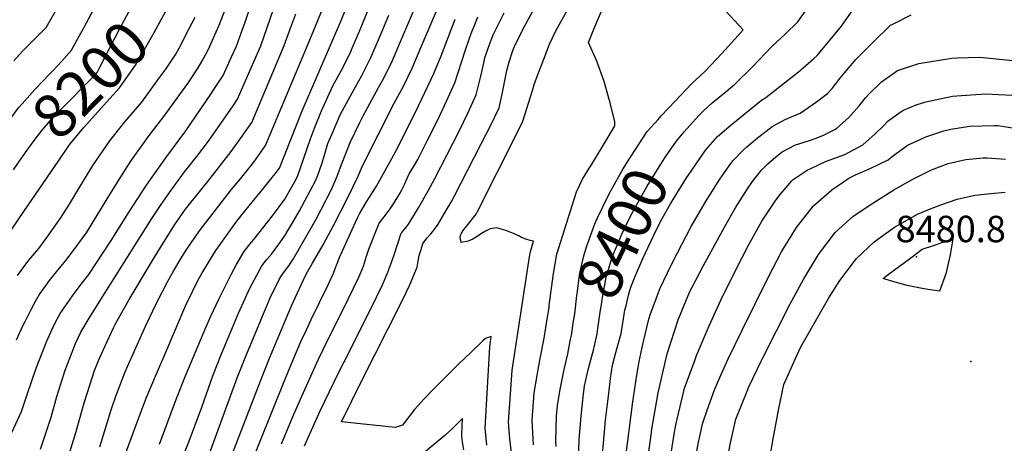
# Model space of a CAD drawing. Units: inches. Extents: x 2556264 to 2561617, y 1524479 to 1529868.
# Drawn here: x 2557879 to 2558522, y 1525341 to 1525617 of the extents above; entities that cross this region are included whole.
import ezdxf
from ezdxf.enums import TextEntityAlignment as Align

# ---------------------------------------------------------------- set-up
doc = ezdxf.new("R2010")
doc.units = ezdxf.units.IN
doc.header["$MEASUREMENT"] = 0
doc.layers.add('tile_2647_13_contour_10ft', color=254, linetype='Continuous')
doc.layers.add('tile_2647_13_spot_elev', color=54, linetype='Continuous')
doc.styles.add('Arial', font='arial.ttf')

msp = doc.modelspace()

# ---------------------------------------------------------------- linework, layer by layer
at = {"layer": 'tile_2647_13_contour_10ft'}
for p, q in [((2557989.47, 1525611.57, 8220), (2557993.28, 1525618.96, 8220)), ((2558222.28, 1525416.34, 8380), (2558224.35, 1525429.55, 8380))]:
    msp.add_line(p, q, dxfattribs=at)
for points, elevation in [([(2557948.12, 1525334.4), (2557955.39, 1525354.44), (2557961.4, 1525370.24), (2557968.01, 1525386), (2557974.76, 1525401.76), (2557987.23, 1525430.87), (2557991.49, 1525439.79), (2557994.99, 1525447.02), (2557997.6, 1525451.62), (2558003.99, 1525462.08), (2558006.78, 1525466.57), (2558019.94, 1525484.98), (2558023.8, 1525490.04), (2558028.54, 1525495.9), (2558037.53, 1525506.65), (2558046.26, 1525517.52), (2558048.34, 1525520.42), (2558063.14, 1525557.83), (2558088.55, 1525616.97), (2558123.98, 1525703.94)], 8280), ([(2557970.11, 1525340.14), (2557981.11, 1525369.92), (2557987.09, 1525384.83), (2558000.33, 1525416.28), (2558003.57, 1525423.71), (2558008.71, 1525434.84), (2558016.74, 1525451.04), (2558020.37, 1525457.53), (2558025.13, 1525465.82), (2558030.01, 1525472), (2558031.55, 1525473.73), (2558043.76, 1525489.22), (2558051.79, 1525500.21), (2558058.35, 1525511.68), (2558060.21, 1525515.07), (2558068.67, 1525539.66), (2558071.17, 1525546.5), (2558075.73, 1525557.8), (2558083.22, 1525574.2), (2558088.87, 1525584.38), (2558094.7, 1525596.01), (2558095.89, 1525598.78), (2558100.56, 1525609.86), (2558103.06, 1525615.84), (2558123.93, 1525666.57)], 8290), ([(2557931, 1525338.4), (2557938.39, 1525362.65), (2557941.55, 1525371.59), (2557947.6, 1525387.39), (2557949.14, 1525390.91), (2557961.14, 1525417.66), (2557967.98, 1525432.18), (2557975.41, 1525446.65), (2557979.32, 1525453.58), (2557984.14, 1525461.57), (2557986.99, 1525466.13), (2557991.13, 1525472.39), (2557996.85, 1525480.27), (2558014.02, 1525502.65), (2558016.78, 1525506.19), (2558022.83, 1525513.48), (2558031.52, 1525524.36), (2558039.32, 1525535.28), (2558066.55, 1525600.56), (2558092.26, 1525663.13)], 8270), ([(2558295.58, 1525552.28), (2558297.68, 1525554.59), (2558306.74, 1525564.21), (2558317.64, 1525575.74), (2558326.26, 1525583.88), (2558337.21, 1525595.36), (2558347.8, 1525607.01), (2558351.1, 1525610.75), (2558305.01, 1525660.57)], 8390), ([(2558224.35, 1525429.55), (2558224.54, 1525430.78), (2558227.35, 1525451.56), (2558228.42, 1525457.91), (2558229.53, 1525464.21), (2558242.33, 1525505.06), (2558246.23, 1525513.17), (2558250.36, 1525519.97), (2558252.02, 1525522.57), (2558262.94, 1525540.62), (2558267.43, 1525548.09), (2558267.43, 1525550.72), (2558264.34, 1525563.18), (2558260.05, 1525577.75), (2558255.58, 1525590.38), (2558250.21, 1525602.54), (2558253.67, 1525611.27), (2558272.3, 1525655.69)], 8380), ([(2557874.58, 1525519.4), (2557878.32, 1525524.88), (2557883.5, 1525532.2), (2557888.76, 1525539.42), (2557893.44, 1525545.26), (2557898.58, 1525551.33), (2557904.25, 1525557.44), (2557928.15, 1525581.59), (2557929.27, 1525582.94), (2557931.35, 1525586.81), (2557944.07, 1525611.73), (2557951.71, 1525625.81), (2557959.44, 1525639.79), (2557964.19, 1525647.74)], 8200), ([(2558183.64, 1525339.53), (2558182.69, 1525350.67), (2558185.67, 1525403.76), (2558185.88, 1525405.26), (2558186.66, 1525410.5), (2558182.79, 1525409.14), (2558181.1, 1525407.56), (2558173.23, 1525400.08), (2558165.48, 1525392.63), (2558148.79, 1525375.83), (2558142.6, 1525369.48), (2558136.59, 1525362.79), (2558128.57, 1525352.55), (2558123.79, 1525351.02), (2558088.86, 1525354.74), (2558102.32, 1525382.09), (2558127.58, 1525432.01), (2558131.16, 1525439.29), (2558133.19, 1525443.73), (2558138.19, 1525455.69), (2558138.96, 1525459.61), (2558139.6, 1525463.45), (2558140.83, 1525467.41), (2558142.05, 1525471.22), (2558144.74, 1525474.85), (2558146.92, 1525477.28), (2558148.43, 1525479.06), (2558149.7, 1525480.77), (2558151.91, 1525483.85), (2558157.48, 1525493.12), (2558160.45, 1525498.31), (2558162.71, 1525502.41), (2558180.15, 1525536.35), (2558186.08, 1525548.04), (2558191.7, 1525559.91), (2558194.07, 1525569.78), (2558194.41, 1525572.06), (2558195.91, 1525579.94), (2558196.8, 1525584.29), (2558198.34, 1525589.78), (2558200.69, 1525597.23), (2558201.57, 1525599.41), (2558202.2, 1525600.8), (2558207.51, 1525611.35), (2558228.52, 1525650.37)], 8360), ([(2557913.02, 1525598.28), (2557917.66, 1525606.73), (2557920.58, 1525612.1), (2557936.02, 1525641.19)], 8190), ([(2558017.3, 1525333), (2558036.15, 1525382.01), (2558041.81, 1525396.27), (2558056.27, 1525430.41), (2558065.42, 1525450.29), (2558066.55, 1525452.67), (2558070.02, 1525458.42), (2558076.82, 1525470.31), (2558083.65, 1525483.05), (2558092.95, 1525501.22), (2558096.47, 1525508.51), (2558099.66, 1525515.21), (2558102.37, 1525521.55), (2558123.3, 1525562.93), (2558129.34, 1525574.07), (2558134.98, 1525585.75), (2558140.94, 1525599.58), (2558146.85, 1525613.42), (2558159.97, 1525644.48)], 8320), ([(2557874.95, 1525590.52), (2557880.65, 1525596.88), (2557884.26, 1525600.55), (2557890.92, 1525607.28), (2557896.07, 1525612.35), (2557904.54, 1525627.09)], 8180), ([(2557876.7, 1525408.41), (2557880.86, 1525417.36), (2557882.49, 1525420.82), (2557885.95, 1525427.71), (2557888.87, 1525433.19), (2557891.4, 1525437.74), (2557898.76, 1525447.82), (2557906.64, 1525457.41), (2557908.85, 1525460.08), (2557914.24, 1525467.27), (2557921.53, 1525477.08), (2557922.29, 1525478.25), (2557935.28, 1525499.25), (2557941.55, 1525509.52), (2557948.98, 1525521.23), (2557951.79, 1525525.59), (2557963.27, 1525541.83), (2557972.84, 1525554.24), (2557988.46, 1525575.82), (2557995.19, 1525585.87), (2557997.63, 1525590.02), (2558001.67, 1525597.29), (2558002.94, 1525600.07), (2558007.08, 1525609.5), (2558008.94, 1525613.8), (2558014.52, 1525628.3)], 8230), ([(2557904.17, 1525525.36), (2557910.54, 1525534.69), (2557912.86, 1525537.59), (2557920.58, 1525547.01), (2557931.75, 1525559.5), (2557933.45, 1525561.27), (2557943.95, 1525572.99), (2557954.38, 1525587.67), (2557966.47, 1525609.08), (2557979.35, 1525632.73)], 8210), ([(2557989.15, 1525297.07), (2558020.8, 1525383.39), (2558026.41, 1525397.66), (2558040.07, 1525430.61), (2558042.36, 1525435.74), (2558048.11, 1525447.71), (2558049.97, 1525450.62), (2558052.36, 1525453.81), (2558054.42, 1525456.58), (2558057.35, 1525460.95), (2558069.78, 1525482.61), (2558072.26, 1525487.18), (2558078.32, 1525498.84), (2558079.51, 1525501.15), (2558082.27, 1525506.54), (2558084.73, 1525512.07), (2558086.06, 1525515.16), (2558088.87, 1525522.89), (2558094.51, 1525537.11), (2558100.86, 1525550.27), (2558103.04, 1525554.54), (2558113, 1525573.14), (2558115.54, 1525577.58), (2558121.47, 1525589.19), (2558127.33, 1525603.05), (2558139.02, 1525630.77)], 8310), ([(2558312.7, 1525544.14), (2558316.21, 1525548.26), (2558322.06, 1525554.65), (2558325.5, 1525558.03), (2558330.91, 1525563.01), (2558339.92, 1525570.58), (2558345.69, 1525575.39), (2558357.2, 1525586.63), (2558370.16, 1525600.16), (2558378.34, 1525607.75), (2558386.86, 1525616.05), (2558396.72, 1525630.09)], 8400), ([(2558315.17, 1525515.71), (2558325.69, 1525530.92), (2558326.1, 1525531.51), (2558326.75, 1525532.3), (2558334.45, 1525541.03), (2558343.32, 1525548.81), (2558363.02, 1525564.82), (2558365.86, 1525566.52), (2558387.17, 1525583.33), (2558390.35, 1525586.02), (2558397.25, 1525592), (2558399.34, 1525594.08), (2558415.34, 1525613.19), (2558425, 1525626.78)], 8410), ([(2557873.62, 1525347.71), (2557879.99, 1525361.43), (2557883.66, 1525372.59), (2557889.52, 1525389.87), (2557896.13, 1525407.09), (2557899.89, 1525415.21), (2557901.96, 1525419.5), (2557905.07, 1525425.48), (2557911.16, 1525434.3), (2557913.54, 1525437.71), (2557919.67, 1525445.73), (2557923.86, 1525451.08), (2557928.43, 1525457.96), (2557938.45, 1525473.14), (2557949.75, 1525491.33), (2557961.56, 1525509.39), (2557974.05, 1525527.28), (2557987.3, 1525544.91), (2558003.16, 1525568.06), (2558005.58, 1525571.74), (2558011.54, 1525581.03), (2558017.09, 1525593.18), (2558020.19, 1525600.2), (2558021.31, 1525603.11), (2558024.69, 1525612.22), (2558025.75, 1525615.07), (2558028.76, 1525624.23)], 8240), ([(2557892.39, 1525336.88), (2557899.18, 1525357.81), (2557903.03, 1525371.28), (2557908.44, 1525388.58), (2557912.93, 1525400.23), (2557915.15, 1525405.8), (2557918.72, 1525413.24), (2557924.1, 1525422.35), (2557934.36, 1525438.75), (2557964.96, 1525487.48), (2557970.62, 1525495.98), (2557977.18, 1525505.43), (2557987, 1525518.91), (2557988.45, 1525520.67), (2557992.52, 1525525.59), (2557994.43, 1525527.96), (2558002.04, 1525538.06), (2558018.13, 1525561.1), (2558020.98, 1525565.48), (2558029.02, 1525583.89), (2558036.07, 1525600.32), (2558040.4, 1525612.34), (2558044.54, 1525624.35)], 8250), ([(2557909.58, 1525328.54), (2557915.61, 1525348.53), (2557920.92, 1525367.18), (2557922.67, 1525373.22), (2557927.57, 1525388.24), (2557930.38, 1525395.24), (2557934.47, 1525404.49), (2557939.9, 1525416.21), (2557941.46, 1525419.23), (2557950.19, 1525434.74), (2557965.39, 1525460.04), (2557970.62, 1525468.54), (2557980.11, 1525483.64), (2557987, 1525493.56), (2557989.61, 1525496.95), (2558001.51, 1525511.68), (2558016.78, 1525531.21), (2558024.01, 1525541.4), (2558030.22, 1525550.26), (2558051.37, 1525600.44), (2558055.85, 1525612.46), (2558059, 1525621.27)], 8260), ([(2557978.18, 1525314.93), (2557988.91, 1525340.98), (2557997.65, 1525364.33), (2558004.92, 1525384.83), (2558010.54, 1525399.09), (2558021.69, 1525425.74), (2558026.01, 1525435.4), (2558028.83, 1525441.51), (2558036.72, 1525456.69), (2558039.97, 1525460.66), (2558043.05, 1525464.29), (2558048.58, 1525471.71), (2558052.08, 1525476.68), (2558053.69, 1525479.32), (2558057.55, 1525485.7), (2558061.45, 1525492.55), (2558068.93, 1525506.42), (2558071.75, 1525511.77), (2558073.22, 1525515.11), (2558075.94, 1525523.27), (2558077.93, 1525529.82), (2558080.02, 1525536.47), (2558082.51, 1525542.5), (2558088.02, 1525555.3), (2558089.41, 1525558.02), (2558095.72, 1525569.52), (2558102.17, 1525580.99), (2558108.05, 1525592.6), (2558113.62, 1525605.69), (2558119.75, 1525620.33)], 8300), ([(2558064.61, 1525338.99), (2558075.01, 1525361.93), (2558087.05, 1525387.16), (2558094.03, 1525400.79), (2558111.7, 1525436.21), (2558115.59, 1525444.31), (2558117.56, 1525448.77), (2558119.03, 1525452.4), (2558121.12, 1525457.81), (2558123.26, 1525463.85), (2558127.75, 1525477.88), (2558128.22, 1525478.48), (2558131.28, 1525482.21), (2558132.51, 1525483.86), (2558133.66, 1525485.58), (2558139.15, 1525494.61), (2558145.49, 1525505.72), (2558149.83, 1525513.75), (2558165.58, 1525544.56), (2558171.27, 1525556.39), (2558176.84, 1525568.28), (2558179.81, 1525580.6), (2558181.49, 1525588.06), (2558182.53, 1525592.56), (2558184.65, 1525598.75), (2558187.9, 1525607.46), (2558188.87, 1525609.78), (2558195.1, 1525621.77)], 8350), ([(2558200.02, 1525332.55), (2558198.73, 1525343.6), (2558198.1, 1525351.59), (2558197.95, 1525354.78), (2558198.98, 1525369.82), (2558200.39, 1525388.48), (2558211.53, 1525462.54), (2558211.96, 1525465.2), (2558214.22, 1525472.65), (2558211.95, 1525473.19), (2558209.2, 1525474.08), (2558206.39, 1525475.15), (2558204.58, 1525476.13), (2558199.99, 1525478.23), (2558196.17, 1525479.75), (2558189.98, 1525481.49), (2558186.02, 1525480.81), (2558182.92, 1525479.28), (2558180.2, 1525477.74), (2558177.48, 1525475.79), (2558174.65, 1525474.11), (2558171.66, 1525472.83), (2558166.9, 1525471.77), (2558166.38, 1525475.44), (2558166.48, 1525476.42), (2558167.15, 1525477.95), (2558168.64, 1525480.29), (2558170.9, 1525483.02), (2558176.73, 1525490.48), (2558177.62, 1525492.13), (2558203.12, 1525542.65), (2558207.2, 1525551.18), (2558213.61, 1525571.14), (2558214.75, 1525574.99), (2558217.02, 1525581.5), (2558220.92, 1525591.66), (2558224.66, 1525601.39), (2558228.51, 1525609.75), (2558229.82, 1525612.1), (2558236.2, 1525623.48)], 8370), ([(2558266.56, 1525269.17), (2558279.07, 1525367.85), (2558281.79, 1525385.12), (2558283.21, 1525394.07), (2558285.82, 1525406.34), (2558289.48, 1525421.8), (2558290.61, 1525425.35), (2558295.56, 1525438.67), (2558296.77, 1525441.57), (2558301.78, 1525452.08), (2558305.24, 1525459.25), (2558317.19, 1525482.42), (2558327.03, 1525499.13), (2558335.94, 1525513.2), (2558342.03, 1525522), (2558344.34, 1525525.27), (2558351.27, 1525532.37), (2558353.43, 1525534.43), (2558360.53, 1525540.17), (2558364.17, 1525543.03), (2558369.95, 1525547.56), (2558378.59, 1525552.13), (2558385.8, 1525555.34), (2558388.27, 1525556.41), (2558396.86, 1525562.32), (2558399.85, 1525564.41), (2558406.15, 1525569.27), (2558409.16, 1525572.52), (2558415.2, 1525580.06), (2558417.31, 1525582.63), (2558422.46, 1525588.85), (2558424.63, 1525591.29), (2558435.91, 1525602.7), (2558447.25, 1525613.72), (2558449.18, 1525614.71), (2558460.78, 1525620.49)], 8420), ([(2558030.01, 1525328.01), (2558036.96, 1525345.35), (2558051, 1525379.97), (2558057.13, 1525394.89), (2558062.53, 1525407.54), (2558065.93, 1525414.89), (2558069.1, 1525421.52), (2558080.19, 1525444.26), (2558083.63, 1525451.77), (2558084.47, 1525454.34), (2558087.58, 1525462), (2558089.45, 1525466.34), (2558099.09, 1525487.51), (2558100.66, 1525490.63), (2558105.19, 1525498.52), (2558109.16, 1525504.53), (2558111.76, 1525508.69), (2558121.65, 1525526.73), (2558124.3, 1525531.6), (2558137.16, 1525557.07), (2558143.34, 1525569.91), (2558149.07, 1525582.16), (2558153.94, 1525593.89), (2558163.04, 1525617.65)], 8330), ([(2558049.61, 1525340.39), (2558056.9, 1525357.59), (2558062.07, 1525369.6), (2558073.56, 1525395.21), (2558076.8, 1525401.98), (2558093.28, 1525434.96), (2558096.77, 1525442.1), (2558100.1, 1525449.3), (2558102.03, 1525453.77), (2558103.12, 1525456.46), (2558104.5, 1525460.75), (2558105.17, 1525462.95), (2558105.81, 1525465.01), (2558106.7, 1525467.55), (2558113.45, 1525484.54), (2558117.47, 1525489.74), (2558120.56, 1525493.9), (2558122.77, 1525497.07), (2558125.68, 1525501.75), (2558126.94, 1525503.83), (2558128.18, 1525506.18), (2558129.91, 1525509.72), (2558131.13, 1525512.47), (2558132.97, 1525516.78), (2558135.83, 1525521.25), (2558138.6, 1525526.08), (2558145.08, 1525538.8), (2558151.43, 1525551.57), (2558157.39, 1525564.2), (2558162.83, 1525576.17), (2558169.7, 1525597.11), (2558171.94, 1525604.08), (2558173.52, 1525608.48), (2558175.83, 1525614.36), (2558177.9, 1525619.36)], 8340), ([(2557877.36, 1525450.33), (2557884.73, 1525460.39), (2557891.19, 1525468.06), (2557895.93, 1525474.55), (2557902.28, 1525483.38), (2557905.82, 1525488.52), (2557911.25, 1525496.84), (2557916.75, 1525506.16), (2557926.54, 1525522.17), (2557937.57, 1525538.35), (2557947.47, 1525550.66), (2557958.4, 1525563.61), (2557969.66, 1525578.94), (2557974.15, 1525585.1), (2557980.7, 1525594.81), (2557982.94, 1525598.9), (2557989.47, 1525611.57)], 8220), ([(2557859.46, 1525534.37), (2557867.63, 1525545.86), (2557877.97, 1525559.84), (2557880.31, 1525562.52), (2557888.51, 1525571.86), (2557898.45, 1525582.09), (2557900.34, 1525583.95), (2557905.94, 1525590.09), (2557912.67, 1525597.64), (2557913.02, 1525598.28)], 8190), ([(2558288.53, 1525328.06), (2558290.95, 1525345.97), (2558291.57, 1525349.85), (2558295.68, 1525373.63), (2558301.47, 1525399.19), (2558308.62, 1525421.27), (2558311.04, 1525427.35), (2558316.32, 1525439.77), (2558317.76, 1525442.65), (2558325.14, 1525456.77), (2558339.07, 1525482.24), (2558346.43, 1525495.05), (2558354, 1525507.02), (2558357.27, 1525511.65), (2558362.83, 1525518.95), (2558367.32, 1525523.24), (2558372.46, 1525527.93), (2558376.54, 1525531.12), (2558385.2, 1525535.64), (2558387.53, 1525536.38), (2558394.51, 1525538.54), (2558398.89, 1525539.98), (2558403.59, 1525542), (2558411.49, 1525545.94), (2558412.38, 1525546.57), (2558419.87, 1525553.23), (2558421.95, 1525555.48), (2558426.94, 1525561.12), (2558430.96, 1525566.43), (2558433.61, 1525569.27), (2558441.39, 1525576.71), (2558451.95, 1525584.13), (2558465.83, 1525588.71), (2558487.46, 1525592.35), (2558490.86, 1525592.51), (2558505.65, 1525592.97), (2558537.88, 1525589.74)], 8430), ([(2558306.34, 1525348.08), (2558306.87, 1525351.52), (2558308, 1525356.42), (2558312.89, 1525376.64), (2558319.54, 1525394.83), (2558320.74, 1525398.09), (2558328.92, 1525417.53), (2558337.72, 1525436.62), (2558350.5, 1525462.17), (2558354.62, 1525470.08), (2558363.38, 1525485.74), (2558372.37, 1525499.49), (2558375.26, 1525503.13), (2558382.88, 1525512.1), (2558383.83, 1525512.96), (2558392.92, 1525519.18), (2558395.23, 1525520.29), (2558404.98, 1525524.7), (2558417.5, 1525529.43), (2558429.25, 1525535.66), (2558437.24, 1525542.84), (2558442.46, 1525547.89), (2558445.58, 1525551.04), (2558453.71, 1525556.9), (2558455.81, 1525558.3), (2558463.98, 1525561.74), (2558470.36, 1525563.66), (2558487.77, 1525567.38), (2558490.58, 1525567.74), (2558509.36, 1525568.91), (2558517.93, 1525568.59), (2558527.23, 1525568.21)], 8440), ([(2558238.41, 1525408.66), (2558238.94, 1525411.36), (2558240.43, 1525420.51), (2558241.1, 1525425.25), (2558242.58, 1525437.31), (2558242.91, 1525439.84), (2558244.29, 1525450.61), (2558244.89, 1525453.89), (2558247.01, 1525463.23), (2558248.91, 1525469.06), (2558254.23, 1525484.05), (2558255.84, 1525487.52), (2558263.48, 1525503.12), (2558265.73, 1525507.63), (2558272.02, 1525518.93), (2558275.21, 1525523.95), (2558288.41, 1525544.39), (2558295.58, 1525552.28)], 8390), ([(2558253.3, 1525401.58), (2558255.32, 1525410.18), (2558255.76, 1525412.31), (2558256.29, 1525415.81), (2558257.61, 1525424.75), (2558258.76, 1525432.98), (2558259.43, 1525437.2), (2558261.7, 1525449.32), (2558265.5, 1525462.19), (2558265.93, 1525463.38), (2558271.94, 1525477.21), (2558276.97, 1525487.79), (2558279.6, 1525492.82), (2558288.46, 1525508.7), (2558298.5, 1525524.85), (2558300.47, 1525527.79), (2558307.4, 1525537.9), (2558312.7, 1525544.14)], 8400), ([(2558323.02, 1525346.21), (2558324.66, 1525353.39), (2558327.67, 1525362.44), (2558332.49, 1525375.62), (2558335.09, 1525381.77), (2558341.34, 1525395.86), (2558350.68, 1525415.13), (2558367.69, 1525449.44), (2558376.24, 1525465.81), (2558377.48, 1525467.87), (2558386.01, 1525481.69), (2558397.14, 1525495.89), (2558409, 1525506.28), (2558420.05, 1525513.98), (2558424.43, 1525516.02), (2558434.09, 1525520.19), (2558445.83, 1525525.9), (2558448.63, 1525528.33), (2558458.86, 1525535.57), (2558464.28, 1525538.13), (2558470.45, 1525540.81), (2558474.97, 1525542.42), (2558482.2, 1525544.87), (2558486.78, 1525545.92), (2558498.92, 1525547.8), (2558515.32, 1525548.27), (2558517.34, 1525548.23), (2558536.8, 1525545.35)], 8450), ([(2557873.61, 1525480.53), (2557881.53, 1525492.22), (2557904.17, 1525525.36)], 8210), ([(2558343.45, 1525343.91), (2558345.82, 1525354.56), (2558346.32, 1525356.58), (2558353.68, 1525374.86), (2558354.82, 1525377.55), (2558362.8, 1525394.39), (2558364.09, 1525397.06), (2558381.6, 1525431.32), (2558390.68, 1525448.04), (2558400.33, 1525464.06), (2558411.28, 1525478.49), (2558423.03, 1525489.02), (2558435.69, 1525497.62), (2558449.55, 1525506.34), (2558459.86, 1525512.05), (2558461.87, 1525513.17), (2558474.11, 1525519.28), (2558484.96, 1525523.41), (2558496.61, 1525526.13), (2558507.87, 1525527.09), (2558510.48, 1525527.26), (2558522.42, 1525526.23)], 8460), ([(2558274.63, 1525430.49), (2558276.27, 1525437.4), (2558277.67, 1525442.66), (2558280.8, 1525450.37), (2558285.53, 1525461.42), (2558294.51, 1525480.44), (2558298.29, 1525487.6), (2558303.65, 1525497.22), (2558312.31, 1525511.37), (2558314.06, 1525514.11), (2558315.17, 1525515.71)], 8410), ([(2558369.03, 1525333.51), (2558370.32, 1525341.16), (2558374.32, 1525363.51), (2558377.67, 1525379.02), (2558386.14, 1525398.09), (2558388.87, 1525403.78), (2558407.15, 1525435.75), (2558414.14, 1525447.07), (2558425.17, 1525461.4), (2558436.64, 1525472.27), (2558449.93, 1525481.79), (2558464.93, 1525490.38), (2558472.74, 1525493.55), (2558480.27, 1525496.54), (2558490.82, 1525500.11), (2558502.46, 1525502.76), (2558512.93, 1525503.93), (2558522.17, 1525504.81)], 8470), ([(2558264.32, 1525108.31), (2558263.99, 1525109.25), (2558261.87, 1525118.2), (2558259.6, 1525128.65), (2558255.42, 1525152.38), (2558254.03, 1525161.53), (2558251.23, 1525182.18), (2558249.52, 1525203.8), (2558249.29, 1525215.28), (2558249.15, 1525226.94), (2558250.33, 1525247.16), (2558251.61, 1525261.08), (2558257.94, 1525318.31), (2558261.25, 1525355.82), (2558263.08, 1525371.41), (2558264.49, 1525382.98), (2558265.87, 1525391.72), (2558268.01, 1525400.03), (2558268.69, 1525402.52), (2558271.37, 1525412.49), (2558273.49, 1525424.94), (2558273.96, 1525427.68), (2558274.63, 1525430.49)], 8410), ([(2558214.28, 1525339.7), (2558213.76, 1525347.65), (2558213.44, 1525355.77), (2558213.51, 1525358.98), (2558214.46, 1525370.39), (2558214.74, 1525373.59), (2558216.53, 1525384.99), (2558217.17, 1525388.86), (2558218.89, 1525397.16), (2558221.18, 1525409.32), (2558222.28, 1525416.34)], 8380), ([(2558229, 1525338.7), (2558228.85, 1525342.26), (2558228.95, 1525350.67), (2558229.22, 1525358.55), (2558229.88, 1525365.35), (2558231.35, 1525374.74), (2558234.27, 1525388.92), (2558236.55, 1525399.19), (2558238.41, 1525408.66)], 8390), ([(2558247.52, 1525113.12), (2558246.79, 1525116.68), (2558240.54, 1525162.39), (2558240.07, 1525165.87), (2558237.86, 1525183.56), (2558236.72, 1525196.9), (2558236.64, 1525202.04), (2558236.75, 1525216.16), (2558236.32, 1525220.43), (2558235.73, 1525232.27), (2558236.99, 1525249.17), (2558241.37, 1525292.86), (2558243.51, 1525316.52), (2558243.69, 1525328.53), (2558243.97, 1525343.25), (2558245.37, 1525358.43), (2558246.61, 1525371.03), (2558247.48, 1525378.24), (2558249.84, 1525388.7), (2558252.57, 1525398.47), (2558253.3, 1525401.58)], 8400), ([(2558168.71, 1525336.49), (2558167.67, 1525343.04), (2558167.36, 1525346.54), (2558167.92, 1525356.84), (2558161.57, 1525350.67), (2558156.23, 1525345.73), (2558114.36, 1525311.06)], 8350), ([(2558291.24, 1525194.55), (2558290.33, 1525208.73), (2558291.64, 1525219.14), (2558292.85, 1525226.52), (2558293.34, 1525229.04), (2558293.88, 1525233.47), (2558295.16, 1525248.26), (2558295.88, 1525257.79), (2558296.35, 1525262.97), (2558298.2, 1525278.15), (2558301.57, 1525301.64), (2558302.04, 1525307.08), (2558302.71, 1525315.28), (2558303.06, 1525320.68), (2558303.62, 1525329.04), (2558304.2, 1525334.33), (2558306.34, 1525348.08)], 8440), ([(2558305.18, 1525192.99), (2558304.63, 1525198.41), (2558304.35, 1525202.41), (2558305.17, 1525211.12), (2558305.74, 1525213.89), (2558307.4, 1525221.07), (2558309.47, 1525231.01), (2558310.11, 1525235.23), (2558311.39, 1525245.47), (2558316.81, 1525293.81), (2558319.05, 1525321.12), (2558320.57, 1525334.57), (2558321.94, 1525341.43), (2558323.02, 1525346.21)], 8450), ([(2558319.39, 1525191.39), (2558318.91, 1525195.86), (2558319.34, 1525205.12), (2558321, 1525213.06), (2558322.19, 1525217.52), (2558323.86, 1525223.08), (2558326.34, 1525232.63), (2558327.59, 1525239.42), (2558330.22, 1525255.87), (2558332.21, 1525271.58), (2558333.74, 1525284.44), (2558340.11, 1525326.12), (2558342.79, 1525340.94), (2558343.45, 1525343.91)], 8460)]:
    msp.add_lwpolyline(points, dxfattribs=dict(at, elevation=elevation))
at = {"layer": 'tile_2647_13_contour_10ft', "elevation": 8480}
msp.add_lwpolyline([(2558442.52, 1525448.44), (2558445.77, 1525450.9), (2558460.53, 1525461.93), (2558468.02, 1525467.42), (2558475.31, 1525469.96), (2558487.93, 1525474.3), (2558486.25, 1525463.83), (2558483.35, 1525451.34), (2558479.41, 1525440.12), (2558469.04, 1525441.56), (2558458.3, 1525443.82), (2558447.26, 1525446.75)], close=True, dxfattribs=at)
at = {"layer": 'tile_2647_13_spot_elev'}
for p in [(2558464.24, 1525462.5, 8480.8), (2558499.75, 1525394.23, 8478.6)]:
    msp.add_point(p, dxfattribs=at)

# ---------------------------------------------------------------- texts
at = {"color": 18, "style": 'Arial'}
for s, rotation, p in [('8200', 45.30371, (2557924.81, 1525578.21)), ('8400', 64.55843, (2558272.29, 1525477.95))]:
    msp.add_text(s, height=28.8, rotation=rotation, dxfattribs=at).set_placement(p, align=Align.MIDDLE_CENTER)
msp.add_text('8480.8', height=17.28, dxfattribs=at).set_placement((2558486.66, 1525480.7), align=Align.MIDDLE_CENTER)

doc.saveas('drawing.dxf')
